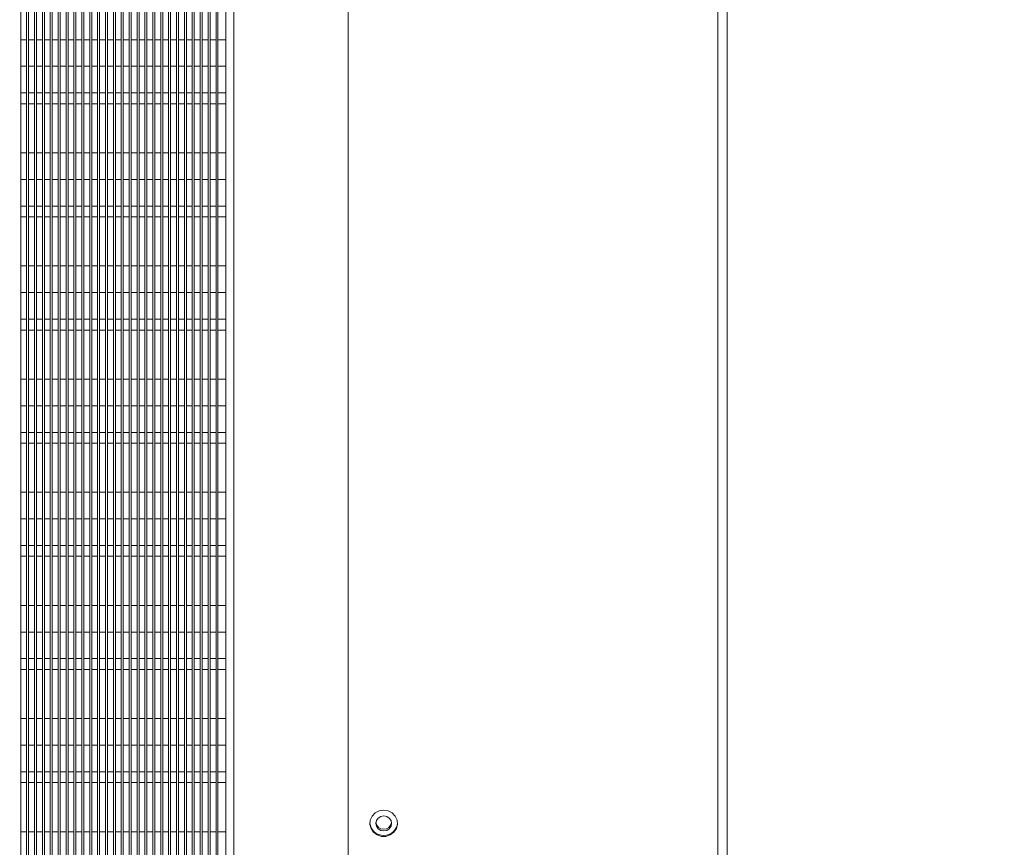
# Model space of a CAD drawing. Units: millimetres. Extents: x 8 to 384, y 15 to 280.
# Drawn here: x 360 to 370, y 248 to 257 of the extents above; entities that cross this region are included whole.
import ezdxf

# ---------------------------------------------------------------- set-up
doc = ezdxf.new("R2010")
doc.units = ezdxf.units.MM
doc.styles.add('SLDTEXTSTYLE3', font='TXT', dxfattribs={"width": 0.75})
doc.dimstyles.new('SLDDIMSTYLE2', dxfattribs={"dimtxt": 3.5, "dimasz": 4, "dimexe": 0, "dimexo": 0.0625, "dimgap": 0.875, "dimtad": 1, "dimdec": 0, "dimlfac": 24, "dimrnd": 1e-09, "dimzin": 12, "dimdsep": 46, "dimtxsty": 'SLDTEXTSTYLE3', "dimsah": 1, "dimcen": 0.09, "dimadec": 0, "dimazin": 3, "dimtfac": 1, "dimtofl": 0, "dimtmove": 0, "dimatfit": 3, "dimfxl": 0, "dimfrac": 2, "dimtolj": 1, "dimtzin": 12, "dimarcsym": 0})

# ---------------------------------------------------------------- blocks, each defined once
blk = doc.blocks.new('_D_8')
at = {"color": 7, "linetype": 'Continuous', "lineweight": 0}
for p, q in [((302.991, 279.67), (380.803, 279.67)), ((379.803, 279.67), (379.803, 174.718)), ((367.895, 174.718), (380.803, 174.718))]:
    blk.add_line(p, q, dxfattribs=at)
for points in [[(379.803, 279.67), (379.203, 275.67), (380.403, 275.67)], [(379.803, 174.718), (380.403, 178.718), (379.203, 178.718)]]:
    blk.add_solid(points, dxfattribs=at)
at = {"color": 7, "linetype": 'Continuous', "lineweight": 0, "insert": (375.291, 207.801, 47.322), "char_height": 3.5, "attachment_point": 1, "rotation": 90, "style": 'SLDTEXTSTYLE3'}
blk.add_mtext('2519', dxfattribs=at)

msp = doc.modelspace()

# ---------------------------------------------------------------- linework, layer by layer
at = {"color": 7, "linetype": 'Continuous', "lineweight": 15}
for p, q in [((367.3829, 265.3588), (367.3829, 219.9261)), ((367.4787, 265.3868), (367.4787, 219.9541)), ((360.0204, 220.2047), (360.0204, 264.2348)), ((360.0829, 220.2047), (360.0829, 264.2348)), ((360.1037, 220.2047), (360.1037, 264.2348)), ((360.1662, 220.2047), (360.1662, 264.2348)), ((360.1871, 220.2047), (360.1871, 264.2348)), ((360.2496, 220.2047), (360.2496, 264.2348)), ((360.2704, 220.2047), (360.2704, 264.2348)), ((360.3329, 220.2047), (360.3329, 264.2348)), ((360.3537, 220.2047), (360.3537, 264.2348)), ((360.4162, 220.2047), (360.4162, 264.2348)), ((360.4371, 220.2047), (360.4371, 264.2348)), ((360.4996, 220.2047), (360.4996, 264.2348)), ((360.5204, 220.2047), (360.5204, 264.2348)), ((360.5829, 220.2047), (360.5829, 264.2348)), ((360.6037, 220.2047), (360.6037, 264.2348)), ((360.6662, 220.2047), (360.6662, 264.2348)), ((360.6871, 220.2047), (360.6871, 264.2348)), ((360.7496, 220.2047), (360.7496, 264.2348)), ((360.7704, 220.2047), (360.7704, 264.2348)), ((360.8329, 220.2047), (360.8329, 264.2348)), ((360.8537, 220.2047), (360.8537, 264.2348)), ((360.9162, 220.2047), (360.9162, 264.2348)), ((360.9371, 220.2047), (360.9371, 264.2348)), ((360.9996, 220.2047), (360.9996, 264.2348)), ((361.0204, 220.2047), (361.0204, 264.2348)), ((361.0829, 220.2047), (361.0829, 264.2348)), ((361.1037, 220.2047), (361.1037, 264.2348)), ((361.1662, 220.2047), (361.1662, 264.2348)), ((361.1871, 220.2047), (361.1871, 264.2348)), ((361.2496, 220.2047), (361.2496, 264.2348)), ((361.2704, 220.2047), (361.2704, 264.2348)), ((361.3329, 220.2047), (361.3329, 264.2348)), ((361.3537, 220.2047), (361.3537, 264.2348)), ((361.4162, 220.2047), (361.4162, 264.2348)), ((361.4371, 220.2047), (361.4371, 264.2348)), ((361.4996, 220.2047), (361.4996, 264.2348)), ((361.5204, 220.2047), (361.5204, 264.2348)), ((361.5829, 220.2047), (361.5829, 264.2348)), ((361.6037, 220.2047), (361.6037, 264.2348)), ((361.6662, 220.2047), (361.6662, 264.2348)), ((361.6871, 220.2047), (361.6871, 264.2348)), ((361.7496, 220.2047), (361.7496, 264.2348)), ((361.7704, 220.2047), (361.7704, 264.2348)), ((361.8329, 220.2047), (361.8329, 264.2348)), ((361.8537, 220.2047), (361.8537, 264.2348)), ((361.9162, 220.2047), (361.9162, 264.2348)), ((361.9371, 220.2047), (361.9371, 264.2348)), ((361.9996, 220.2047), (361.9996, 264.2348)), ((362.0204, 220.2047), (362.0204, 264.2348)), ((362.0829, 220.2047), (362.0829, 264.2348)), ((362.1037, 220.2047), (362.1037, 264.2348)), ((362.1871, 264.2348), (362.1871, 220.1368)), ((362.2704, 220.0527), (362.2704, 264.2348)), ((363.4787, 264.2348), (363.4787, 219.9261)), ((360.0204, 256.8428), (360.0829, 256.8428)), ((360.1037, 256.8428), (360.1662, 256.8428)), ((360.1871, 256.8428), (360.2496, 256.8428)), ((360.2704, 256.8428), (360.3329, 256.8428)), ((360.3537, 256.8428), (360.4162, 256.8428)), ((360.4371, 256.8428), (360.4996, 256.8428)), ((360.5204, 256.8428), (360.5829, 256.8428)), ((360.6037, 256.8428), (360.6662, 256.8428)), ((360.6871, 256.8428), (360.7496, 256.8428)), ((360.7704, 256.8428), (360.8329, 256.8428)), ((360.8537, 256.8428), (360.9162, 256.8428)), ((360.9371, 256.8428), (360.9996, 256.8428)), ((361.0204, 256.8428), (361.0829, 256.8428)), ((361.1037, 256.8428), (361.1662, 256.8428)), ((361.1871, 256.8428), (361.2496, 256.8428)), ((361.2704, 256.8428), (361.3329, 256.8428)), ((361.3537, 256.8428), (361.4162, 256.8428)), ((361.4371, 256.8428), (361.4996, 256.8428)), ((361.5204, 256.8428), (361.5829, 256.8428)), ((361.6037, 256.8428), (361.6662, 256.8428)), ((361.6871, 256.8428), (361.7496, 256.8428)), ((361.7704, 256.8428), (361.8329, 256.8428)), ((361.8537, 256.8428), (361.9162, 256.8428)), ((361.9371, 256.8428), (361.9996, 256.8428)), ((362.0204, 256.8428), (362.0829, 256.8428)), ((362.1037, 256.8428), (362.1871, 256.8428)), ((360.0204, 256.5617), (360.0829, 256.5617)), ((360.1037, 256.5617), (360.1662, 256.5617)), ((360.1871, 256.5617), (360.2496, 256.5617)), ((360.2704, 256.5617), (360.3329, 256.5617)), ((360.3537, 256.5617), (360.4162, 256.5617)), ((360.4371, 256.5617), (360.4996, 256.5617)), ((360.5204, 256.5617), (360.5829, 256.5617)), ((360.6037, 256.5617), (360.6662, 256.5617)), ((360.6871, 256.5617), (360.7496, 256.5617)), ((360.7704, 256.5617), (360.8329, 256.5617)), ((360.8537, 256.5617), (360.9162, 256.5617)), ((360.9371, 256.5617), (360.9996, 256.5617)), ((361.0204, 256.5617), (361.0829, 256.5617)), ((361.1037, 256.5617), (361.1662, 256.5617)), ((361.1871, 256.5617), (361.2496, 256.5617)), ((361.2704, 256.5617), (361.3329, 256.5617)), ((361.3537, 256.5617), (361.4162, 256.5617)), ((361.4371, 256.5617), (361.4996, 256.5617)), ((361.5204, 256.5617), (361.5829, 256.5617)), ((361.6037, 256.5617), (361.6662, 256.5617)), ((361.6871, 256.5617), (361.7496, 256.5617)), ((361.7704, 256.5617), (361.8329, 256.5617)), ((361.8537, 256.5617), (361.9162, 256.5617)), ((361.9371, 256.5617), (361.9996, 256.5617)), ((362.0204, 256.5617), (362.0829, 256.5617)), ((362.1037, 256.5617), (362.1871, 256.5617)), ((360.0204, 256.2805), (360.0829, 256.2805)), ((360.1037, 256.2805), (360.1662, 256.2805)), ((360.1871, 256.2805), (360.2496, 256.2805)), ((360.2704, 256.2805), (360.3329, 256.2805)), ((360.3537, 256.2805), (360.4162, 256.2805)), ((360.4371, 256.2805), (360.4996, 256.2805)), ((360.5204, 256.2805), (360.5829, 256.2805)), ((360.6037, 256.2805), (360.6662, 256.2805)), ((360.6871, 256.2805), (360.7496, 256.2805)), ((360.7704, 256.2805), (360.8329, 256.2805)), ((360.8537, 256.2805), (360.9162, 256.2805)), ((360.9371, 256.2805), (360.9996, 256.2805)), ((361.0204, 256.2805), (361.0829, 256.2805)), ((361.1037, 256.2805), (361.1662, 256.2805)), ((361.1871, 256.2805), (361.2496, 256.2805)), ((361.2704, 256.2805), (361.3329, 256.2805)), ((361.3537, 256.2805), (361.4162, 256.2805)), ((361.4371, 256.2805), (361.4996, 256.2805)), ((361.5204, 256.2805), (361.5829, 256.2805)), ((361.6037, 256.2805), (361.6662, 256.2805)), ((361.6871, 256.2805), (361.7496, 256.2805)), ((361.7704, 256.2805), (361.8329, 256.2805)), ((361.8537, 256.2805), (361.9162, 256.2805)), ((361.9371, 256.2805), (361.9996, 256.2805)), ((362.0204, 256.2805), (362.0829, 256.2805)), ((362.1037, 256.2805), (362.1871, 256.2805)), ((360.0829, 256.1662), (360.0204, 256.1662)), ((360.1662, 256.1662), (360.1037, 256.1662)), ((360.2496, 256.1662), (360.1871, 256.1662)), ((360.3329, 256.1662), (360.2704, 256.1662)), ((360.4162, 256.1662), (360.3537, 256.1662)), ((360.4996, 256.1662), (360.4371, 256.1662)), ((360.5829, 256.1662), (360.5204, 256.1662)), ((360.6662, 256.1662), (360.6037, 256.1662)), ((360.7496, 256.1662), (360.6871, 256.1662)), ((360.8329, 256.1662), (360.7704, 256.1662)), ((360.9162, 256.1662), (360.8537, 256.1662)), ((360.9996, 256.1662), (360.9371, 256.1662)), ((361.0829, 256.1662), (361.0204, 256.1662)), ((361.1662, 256.1662), (361.1037, 256.1662)), ((361.2496, 256.1662), (361.1871, 256.1662)), ((361.3329, 256.1662), (361.2704, 256.1662)), ((361.4162, 256.1662), (361.3537, 256.1662)), ((361.4996, 256.1662), (361.4371, 256.1662)), ((361.5829, 256.1662), (361.5204, 256.1662)), ((361.6662, 256.1662), (361.6037, 256.1662)), ((361.7496, 256.1662), (361.6871, 256.1662)), ((361.8329, 256.1662), (361.7704, 256.1662)), ((361.9162, 256.1662), (361.8537, 256.1662)), ((361.9996, 256.1662), (361.9371, 256.1662)), ((362.0829, 256.1662), (362.0204, 256.1662)), ((362.1871, 256.1662), (362.1037, 256.1662)), ((360.0204, 255.6475), (360.0829, 255.6475)), ((360.1037, 255.6475), (360.1662, 255.6475)), ((360.1871, 255.6475), (360.2496, 255.6475)), ((360.2704, 255.6475), (360.3329, 255.6475)), ((360.3537, 255.6475), (360.4162, 255.6475)), ((360.4371, 255.6475), (360.4996, 255.6475)), ((360.5204, 255.6475), (360.5829, 255.6475)), ((360.6037, 255.6475), (360.6662, 255.6475)), ((360.6871, 255.6475), (360.7496, 255.6475)), ((360.7704, 255.6475), (360.8329, 255.6475)), ((360.8537, 255.6475), (360.9162, 255.6475)), ((360.9371, 255.6475), (360.9996, 255.6475)), ((361.0204, 255.6475), (361.0829, 255.6475)), ((361.1037, 255.6475), (361.1662, 255.6475)), ((361.1871, 255.6475), (361.2496, 255.6475)), ((361.2704, 255.6475), (361.3329, 255.6475)), ((361.3537, 255.6475), (361.4162, 255.6475)), ((361.4371, 255.6475), (361.4996, 255.6475)), ((361.5204, 255.6475), (361.5829, 255.6475)), ((361.6037, 255.6475), (361.6662, 255.6475)), ((361.6871, 255.6475), (361.7496, 255.6475)), ((361.7704, 255.6475), (361.8329, 255.6475)), ((361.8537, 255.6475), (361.9162, 255.6475)), ((361.9371, 255.6475), (361.9996, 255.6475)), ((362.0204, 255.6475), (362.0829, 255.6475)), ((362.1037, 255.6475), (362.1871, 255.6475)), ((360.0204, 255.3663), (360.0829, 255.3663)), ((360.1037, 255.3663), (360.1662, 255.3663)), ((360.1871, 255.3663), (360.2496, 255.3663)), ((360.2704, 255.3663), (360.3329, 255.3663)), ((360.3537, 255.3663), (360.4162, 255.3663)), ((360.4371, 255.3663), (360.4996, 255.3663)), ((360.5204, 255.3663), (360.5829, 255.3663)), ((360.6037, 255.3663), (360.6662, 255.3663)), ((360.6871, 255.3663), (360.7496, 255.3663)), ((360.7704, 255.3663), (360.8329, 255.3663)), ((360.8537, 255.3663), (360.9162, 255.3663)), ((360.9371, 255.3663), (360.9996, 255.3663)), ((361.0204, 255.3663), (361.0829, 255.3663)), ((361.1037, 255.3663), (361.1662, 255.3663)), ((361.1871, 255.3663), (361.2496, 255.3663)), ((361.2704, 255.3663), (361.3329, 255.3663)), ((361.3537, 255.3663), (361.4162, 255.3663)), ((361.4371, 255.3663), (361.4996, 255.3663)), ((361.5204, 255.3663), (361.5829, 255.3663)), ((361.6037, 255.3663), (361.6662, 255.3663)), ((361.6871, 255.3663), (361.7496, 255.3663)), ((361.7704, 255.3663), (361.8329, 255.3663)), ((361.8537, 255.3663), (361.9162, 255.3663)), ((361.9371, 255.3663), (361.9996, 255.3663)), ((362.0204, 255.3663), (362.0829, 255.3663)), ((362.1037, 255.3663), (362.1871, 255.3663)), ((360.0204, 255.0851), (360.0829, 255.0851)), ((360.1037, 255.0851), (360.1662, 255.0851)), ((360.1871, 255.0851), (360.2496, 255.0851)), ((360.2704, 255.0851), (360.3329, 255.0851)), ((360.3537, 255.0851), (360.4162, 255.0851)), ((360.4371, 255.0851), (360.4996, 255.0851)), ((360.5204, 255.0851), (360.5829, 255.0851)), ((360.6037, 255.0851), (360.6662, 255.0851)), ((360.6871, 255.0851), (360.7496, 255.0851)), ((360.7704, 255.0851), (360.8329, 255.0851)), ((360.8537, 255.0851), (360.9162, 255.0851)), ((360.9371, 255.0851), (360.9996, 255.0851)), ((361.0204, 255.0851), (361.0829, 255.0851)), ((361.1037, 255.0851), (361.1662, 255.0851)), ((361.1871, 255.0851), (361.2496, 255.0851)), ((361.2704, 255.0851), (361.3329, 255.0851)), ((361.3537, 255.0851), (361.4162, 255.0851)), ((361.4371, 255.0851), (361.4996, 255.0851)), ((361.5204, 255.0851), (361.5829, 255.0851)), ((361.6037, 255.0851), (361.6662, 255.0851)), ((361.6871, 255.0851), (361.7496, 255.0851)), ((361.7704, 255.0851), (361.8329, 255.0851)), ((361.8537, 255.0851), (361.9162, 255.0851)), ((361.9371, 255.0851), (361.9996, 255.0851)), ((362.0204, 255.0851), (362.0829, 255.0851)), ((362.1037, 255.0851), (362.1871, 255.0851)), ((360.0829, 254.9708), (360.0204, 254.9708)), ((360.1662, 254.9708), (360.1037, 254.9708)), ((360.2496, 254.9708), (360.1871, 254.9708)), ((360.3329, 254.9708), (360.2704, 254.9708)), ((360.4162, 254.9708), (360.3537, 254.9708)), ((360.4996, 254.9708), (360.4371, 254.9708)), ((360.5829, 254.9708), (360.5204, 254.9708)), ((360.6662, 254.9708), (360.6037, 254.9708)), ((360.7496, 254.9708), (360.6871, 254.9708)), ((360.8329, 254.9708), (360.7704, 254.9708)), ((360.9162, 254.9708), (360.8537, 254.9708)), ((360.9996, 254.9708), (360.9371, 254.9708)), ((361.0829, 254.9708), (361.0204, 254.9708)), ((361.1662, 254.9708), (361.1037, 254.9708)), ((361.2496, 254.9708), (361.1871, 254.9708)), ((361.3329, 254.9708), (361.2704, 254.9708)), ((361.4162, 254.9708), (361.3537, 254.9708)), ((361.4996, 254.9708), (361.4371, 254.9708)), ((361.5829, 254.9708), (361.5204, 254.9708)), ((361.6662, 254.9708), (361.6037, 254.9708)), ((361.7496, 254.9708), (361.6871, 254.9708)), ((361.8329, 254.9708), (361.7704, 254.9708)), ((361.9162, 254.9708), (361.8537, 254.9708)), ((361.9996, 254.9708), (361.9371, 254.9708)), ((362.0829, 254.9708), (362.0204, 254.9708)), ((362.1871, 254.9708), (362.1037, 254.9708)), ((360.0204, 254.4521), (360.0829, 254.4521)), ((360.1037, 254.4521), (360.1662, 254.4521)), ((360.1871, 254.4521), (360.2496, 254.4521)), ((360.2704, 254.4521), (360.3329, 254.4521)), ((360.3537, 254.4521), (360.4162, 254.4521)), ((360.4371, 254.4521), (360.4996, 254.4521)), ((360.5204, 254.4521), (360.5829, 254.4521)), ((360.6037, 254.4521), (360.6662, 254.4521)), ((360.6871, 254.4521), (360.7496, 254.4521)), ((360.7704, 254.4521), (360.8329, 254.4521)), ((360.8537, 254.4521), (360.9162, 254.4521)), ((360.9371, 254.4521), (360.9996, 254.4521)), ((361.0204, 254.4521), (361.0829, 254.4521)), ((361.1037, 254.4521), (361.1662, 254.4521)), ((361.1871, 254.4521), (361.2496, 254.4521)), ((361.2704, 254.4521), (361.3329, 254.4521)), ((361.3537, 254.4521), (361.4162, 254.4521)), ((361.4371, 254.4521), (361.4996, 254.4521)), ((361.5204, 254.4521), (361.5829, 254.4521)), ((361.6037, 254.4521), (361.6662, 254.4521)), ((361.6871, 254.4521), (361.7496, 254.4521)), ((361.7704, 254.4521), (361.8329, 254.4521)), ((361.8537, 254.4521), (361.9162, 254.4521)), ((361.9371, 254.4521), (361.9996, 254.4521)), ((362.0204, 254.4521), (362.0829, 254.4521)), ((362.1037, 254.4521), (362.1871, 254.4521)), ((360.0204, 254.1709), (360.0829, 254.1709)), ((360.1037, 254.1709), (360.1662, 254.1709)), ((360.1871, 254.1709), (360.2496, 254.1709)), ((360.2704, 254.1709), (360.3329, 254.1709)), ((360.3537, 254.1709), (360.4162, 254.1709)), ((360.4371, 254.1709), (360.4996, 254.1709)), ((360.5204, 254.1709), (360.5829, 254.1709)), ((360.6037, 254.1709), (360.6662, 254.1709)), ((360.6871, 254.1709), (360.7496, 254.1709)), ((360.7704, 254.1709), (360.8329, 254.1709)), ((360.8537, 254.1709), (360.9162, 254.1709)), ((360.9371, 254.1709), (360.9996, 254.1709)), ((361.0204, 254.1709), (361.0829, 254.1709)), ((361.1037, 254.1709), (361.1662, 254.1709)), ((361.1871, 254.1709), (361.2496, 254.1709)), ((361.2704, 254.1709), (361.3329, 254.1709)), ((361.3537, 254.1709), (361.4162, 254.1709)), ((361.4371, 254.1709), (361.4996, 254.1709)), ((361.5204, 254.1709), (361.5829, 254.1709)), ((361.6037, 254.1709), (361.6662, 254.1709)), ((361.6871, 254.1709), (361.7496, 254.1709)), ((361.7704, 254.1709), (361.8329, 254.1709)), ((361.8537, 254.1709), (361.9162, 254.1709)), ((361.9371, 254.1709), (361.9996, 254.1709)), ((362.0204, 254.1709), (362.0829, 254.1709)), ((362.1037, 254.1709), (362.1871, 254.1709)), ((360.0204, 253.8897), (360.0829, 253.8897)), ((360.1037, 253.8897), (360.1662, 253.8897)), ((360.1871, 253.8897), (360.2496, 253.8897)), ((360.2704, 253.8897), (360.3329, 253.8897)), ((360.3537, 253.8897), (360.4162, 253.8897)), ((360.4371, 253.8897), (360.4996, 253.8897)), ((360.5204, 253.8897), (360.5829, 253.8897)), ((360.6037, 253.8897), (360.6662, 253.8897)), ((360.6871, 253.8897), (360.7496, 253.8897)), ((360.7704, 253.8897), (360.8329, 253.8897)), ((360.8537, 253.8897), (360.9162, 253.8897)), ((360.9371, 253.8897), (360.9996, 253.8897)), ((361.0204, 253.8897), (361.0829, 253.8897)), ((361.1037, 253.8897), (361.1662, 253.8897)), ((361.1871, 253.8897), (361.2496, 253.8897)), ((361.2704, 253.8897), (361.3329, 253.8897)), ((361.3537, 253.8897), (361.4162, 253.8897)), ((361.4371, 253.8897), (361.4996, 253.8897)), ((361.5204, 253.8897), (361.5829, 253.8897)), ((361.6037, 253.8897), (361.6662, 253.8897)), ((361.6871, 253.8897), (361.7496, 253.8897)), ((361.7704, 253.8897), (361.8329, 253.8897)), ((361.8537, 253.8897), (361.9162, 253.8897)), ((361.9371, 253.8897), (361.9996, 253.8897)), ((362.0204, 253.8897), (362.0829, 253.8897)), ((362.1037, 253.8897), (362.1871, 253.8897)), ((360.0829, 253.7755), (360.0204, 253.7755)), ((360.1662, 253.7755), (360.1037, 253.7755)), ((360.2496, 253.7755), (360.1871, 253.7755)), ((360.3329, 253.7755), (360.2704, 253.7755)), ((360.4162, 253.7755), (360.3537, 253.7755)), ((360.4996, 253.7755), (360.4371, 253.7755)), ((360.5829, 253.7755), (360.5204, 253.7755)), ((360.6662, 253.7755), (360.6037, 253.7755)), ((360.7496, 253.7755), (360.6871, 253.7755)), ((360.8329, 253.7755), (360.7704, 253.7755)), ((360.9162, 253.7755), (360.8537, 253.7755)), ((360.9996, 253.7755), (360.9371, 253.7755)), ((361.0829, 253.7755), (361.0204, 253.7755)), ((361.1662, 253.7755), (361.1037, 253.7755)), ((361.2496, 253.7755), (361.1871, 253.7755)), ((361.3329, 253.7755), (361.2704, 253.7755)), ((361.4162, 253.7755), (361.3537, 253.7755)), ((361.4996, 253.7755), (361.4371, 253.7755)), ((361.5829, 253.7755), (361.5204, 253.7755)), ((361.6662, 253.7755), (361.6037, 253.7755)), ((361.7496, 253.7755), (361.6871, 253.7755)), ((361.8329, 253.7755), (361.7704, 253.7755)), ((361.9162, 253.7755), (361.8537, 253.7755)), ((361.9996, 253.7755), (361.9371, 253.7755)), ((362.0829, 253.7755), (362.0204, 253.7755)), ((362.1871, 253.7755), (362.1037, 253.7755)), ((360.0204, 253.2567), (360.0829, 253.2567)), ((360.1037, 253.2567), (360.1662, 253.2567)), ((360.1871, 253.2567), (360.2496, 253.2567)), ((360.2704, 253.2567), (360.3329, 253.2567)), ((360.3537, 253.2567), (360.4162, 253.2567)), ((360.4371, 253.2567), (360.4996, 253.2567)), ((360.5204, 253.2567), (360.5829, 253.2567)), ((360.6037, 253.2567), (360.6662, 253.2567)), ((360.6871, 253.2567), (360.7496, 253.2567)), ((360.7704, 253.2567), (360.8329, 253.2567)), ((360.8537, 253.2567), (360.9162, 253.2567)), ((360.9371, 253.2567), (360.9996, 253.2567)), ((361.0204, 253.2567), (361.0829, 253.2567)), ((361.1037, 253.2567), (361.1662, 253.2567)), ((361.1871, 253.2567), (361.2496, 253.2567)), ((361.2704, 253.2567), (361.3329, 253.2567)), ((361.3537, 253.2567), (361.4162, 253.2567)), ((361.4371, 253.2567), (361.4996, 253.2567)), ((361.5204, 253.2567), (361.5829, 253.2567)), ((361.6037, 253.2567), (361.6662, 253.2567)), ((361.6871, 253.2567), (361.7496, 253.2567)), ((361.7704, 253.2567), (361.8329, 253.2567)), ((361.8537, 253.2567), (361.9162, 253.2567)), ((361.9371, 253.2567), (361.9996, 253.2567)), ((362.0204, 253.2567), (362.0829, 253.2567)), ((362.1037, 253.2567), (362.1871, 253.2567)), ((360.0204, 252.9755), (360.0829, 252.9755)), ((360.1037, 252.9755), (360.1662, 252.9755)), ((360.1871, 252.9755), (360.2496, 252.9755)), ((360.2704, 252.9755), (360.3329, 252.9755)), ((360.3537, 252.9755), (360.4162, 252.9755)), ((360.4371, 252.9755), (360.4996, 252.9755)), ((360.5204, 252.9755), (360.5829, 252.9755)), ((360.6037, 252.9755), (360.6662, 252.9755)), ((360.6871, 252.9755), (360.7496, 252.9755)), ((360.7704, 252.9755), (360.8329, 252.9755)), ((360.8537, 252.9755), (360.9162, 252.9755)), ((360.9371, 252.9755), (360.9996, 252.9755)), ((361.0204, 252.9755), (361.0829, 252.9755)), ((361.1037, 252.9755), (361.1662, 252.9755)), ((361.1871, 252.9755), (361.2496, 252.9755)), ((361.2704, 252.9755), (361.3329, 252.9755)), ((361.3537, 252.9755), (361.4162, 252.9755)), ((361.4371, 252.9755), (361.4996, 252.9755)), ((361.5204, 252.9755), (361.5829, 252.9755)), ((361.6037, 252.9755), (361.6662, 252.9755)), ((361.6871, 252.9755), (361.7496, 252.9755)), ((361.7704, 252.9755), (361.8329, 252.9755)), ((361.8537, 252.9755), (361.9162, 252.9755)), ((361.9371, 252.9755), (361.9996, 252.9755)), ((362.0204, 252.9755), (362.0829, 252.9755)), ((362.1037, 252.9755), (362.1871, 252.9755)), ((360.0204, 252.6943), (360.0829, 252.6943)), ((360.1037, 252.6943), (360.1662, 252.6943)), ((360.1871, 252.6943), (360.2496, 252.6943)), ((360.2704, 252.6943), (360.3329, 252.6943)), ((360.3537, 252.6943), (360.4162, 252.6943)), ((360.4371, 252.6943), (360.4996, 252.6943)), ((360.5204, 252.6943), (360.5829, 252.6943)), ((360.6037, 252.6943), (360.6662, 252.6943)), ((360.6871, 252.6943), (360.7496, 252.6943)), ((360.7704, 252.6943), (360.8329, 252.6943)), ((360.8537, 252.6943), (360.9162, 252.6943)), ((360.9371, 252.6943), (360.9996, 252.6943)), ((361.0204, 252.6943), (361.0829, 252.6943)), ((361.1037, 252.6943), (361.1662, 252.6943)), ((361.1871, 252.6943), (361.2496, 252.6943)), ((361.2704, 252.6943), (361.3329, 252.6943)), ((361.3537, 252.6943), (361.4162, 252.6943)), ((361.4371, 252.6943), (361.4996, 252.6943)), ((361.5204, 252.6943), (361.5829, 252.6943)), ((361.6037, 252.6943), (361.6662, 252.6943)), ((361.6871, 252.6943), (361.7496, 252.6943)), ((361.7704, 252.6943), (361.8329, 252.6943)), ((361.8537, 252.6943), (361.9162, 252.6943)), ((361.9371, 252.6943), (361.9996, 252.6943)), ((362.0204, 252.6943), (362.0829, 252.6943)), ((362.1037, 252.6943), (362.1871, 252.6943)), ((360.0829, 252.5801), (360.0204, 252.5801)), ((360.1662, 252.5801), (360.1037, 252.5801)), ((360.2496, 252.5801), (360.1871, 252.5801)), ((360.3329, 252.5801), (360.2704, 252.5801)), ((360.4162, 252.5801), (360.3537, 252.5801)), ((360.4996, 252.5801), (360.4371, 252.5801)), ((360.5829, 252.5801), (360.5204, 252.5801)), ((360.6662, 252.5801), (360.6037, 252.5801)), ((360.7496, 252.5801), (360.6871, 252.5801)), ((360.8329, 252.5801), (360.7704, 252.5801)), ((360.9162, 252.5801), (360.8537, 252.5801)), ((360.9996, 252.5801), (360.9371, 252.5801)), ((361.0829, 252.5801), (361.0204, 252.5801)), ((361.1662, 252.5801), (361.1037, 252.5801)), ((361.2496, 252.5801), (361.1871, 252.5801)), ((361.3329, 252.5801), (361.2704, 252.5801)), ((361.4162, 252.5801), (361.3537, 252.5801)), ((361.4996, 252.5801), (361.4371, 252.5801)), ((361.5829, 252.5801), (361.5204, 252.5801)), ((361.6662, 252.5801), (361.6037, 252.5801)), ((361.7496, 252.5801), (361.6871, 252.5801)), ((361.8329, 252.5801), (361.7704, 252.5801)), ((361.9162, 252.5801), (361.8537, 252.5801)), ((361.9996, 252.5801), (361.9371, 252.5801)), ((362.0829, 252.5801), (362.0204, 252.5801)), ((362.1871, 252.5801), (362.1037, 252.5801)), ((360.0204, 252.0613), (360.0829, 252.0613)), ((360.1037, 252.0613), (360.1662, 252.0613)), ((360.1871, 252.0613), (360.2496, 252.0613)), ((360.2704, 252.0613), (360.3329, 252.0613)), ((360.3537, 252.0613), (360.4162, 252.0613)), ((360.4371, 252.0613), (360.4996, 252.0613)), ((360.5204, 252.0613), (360.5829, 252.0613)), ((360.6037, 252.0613), (360.6662, 252.0613)), ((360.6871, 252.0613), (360.7496, 252.0613)), ((360.7704, 252.0613), (360.8329, 252.0613)), ((360.8537, 252.0613), (360.9162, 252.0613)), ((360.9371, 252.0613), (360.9996, 252.0613)), ((361.0204, 252.0613), (361.0829, 252.0613)), ((361.1037, 252.0613), (361.1662, 252.0613)), ((361.1871, 252.0613), (361.2496, 252.0613)), ((361.2704, 252.0613), (361.3329, 252.0613)), ((361.3537, 252.0613), (361.4162, 252.0613)), ((361.4371, 252.0613), (361.4996, 252.0613)), ((361.5204, 252.0613), (361.5829, 252.0613)), ((361.6037, 252.0613), (361.6662, 252.0613)), ((361.6871, 252.0613), (361.7496, 252.0613)), ((361.7704, 252.0613), (361.8329, 252.0613)), ((361.8537, 252.0613), (361.9162, 252.0613)), ((361.9371, 252.0613), (361.9996, 252.0613)), ((362.0204, 252.0613), (362.0829, 252.0613)), ((362.1037, 252.0613), (362.1871, 252.0613)), ((360.0204, 251.7801), (360.0829, 251.7801)), ((360.1037, 251.7801), (360.1662, 251.7801)), ((360.1871, 251.7801), (360.2496, 251.7801)), ((360.2704, 251.7801), (360.3329, 251.7801)), ((360.3537, 251.7801), (360.4162, 251.7801)), ((360.4371, 251.7801), (360.4996, 251.7801)), ((360.5204, 251.7801), (360.5829, 251.7801)), ((360.6037, 251.7801), (360.6662, 251.7801)), ((360.6871, 251.7801), (360.7496, 251.7801)), ((360.7704, 251.7801), (360.8329, 251.7801)), ((360.8537, 251.7801), (360.9162, 251.7801)), ((360.9371, 251.7801), (360.9996, 251.7801)), ((361.0204, 251.7801), (361.0829, 251.7801)), ((361.1037, 251.7801), (361.1662, 251.7801)), ((361.1871, 251.7801), (361.2496, 251.7801)), ((361.2704, 251.7801), (361.3329, 251.7801)), ((361.3537, 251.7801), (361.4162, 251.7801)), ((361.4371, 251.7801), (361.4996, 251.7801)), ((361.5204, 251.7801), (361.5829, 251.7801)), ((361.6037, 251.7801), (361.6662, 251.7801)), ((361.6871, 251.7801), (361.7496, 251.7801)), ((361.7704, 251.7801), (361.8329, 251.7801)), ((361.8537, 251.7801), (361.9162, 251.7801)), ((361.9371, 251.7801), (361.9996, 251.7801)), ((362.0204, 251.7801), (362.0829, 251.7801)), ((362.1037, 251.7801), (362.1871, 251.7801)), ((360.0204, 251.4989), (360.0829, 251.4989)), ((360.1037, 251.4989), (360.1662, 251.4989)), ((360.1871, 251.4989), (360.2496, 251.4989)), ((360.2704, 251.4989), (360.3329, 251.4989)), ((360.3537, 251.4989), (360.4162, 251.4989)), ((360.4371, 251.4989), (360.4996, 251.4989)), ((360.5204, 251.4989), (360.5829, 251.4989)), ((360.6037, 251.4989), (360.6662, 251.4989)), ((360.6871, 251.4989), (360.7496, 251.4989)), ((360.7704, 251.4989), (360.8329, 251.4989)), ((360.8537, 251.4989), (360.9162, 251.4989)), ((360.9371, 251.4989), (360.9996, 251.4989)), ((361.0204, 251.4989), (361.0829, 251.4989)), ((361.1037, 251.4989), (361.1662, 251.4989)), ((361.1871, 251.4989), (361.2496, 251.4989)), ((361.2704, 251.4989), (361.3329, 251.4989)), ((361.3537, 251.4989), (361.4162, 251.4989)), ((361.4371, 251.4989), (361.4996, 251.4989)), ((361.5204, 251.4989), (361.5829, 251.4989)), ((361.6037, 251.4989), (361.6662, 251.4989)), ((361.6871, 251.4989), (361.7496, 251.4989)), ((361.7704, 251.4989), (361.8329, 251.4989)), ((361.8537, 251.4989), (361.9162, 251.4989)), ((361.9371, 251.4989), (361.9996, 251.4989)), ((362.0204, 251.4989), (362.0829, 251.4989)), ((362.1037, 251.4989), (362.1871, 251.4989)), ((360.0829, 251.3847), (360.0204, 251.3847)), ((360.1662, 251.3847), (360.1037, 251.3847)), ((360.2496, 251.3847), (360.1871, 251.3847)), ((360.3329, 251.3847), (360.2704, 251.3847)), ((360.4162, 251.3847), (360.3537, 251.3847)), ((360.4996, 251.3847), (360.4371, 251.3847)), ((360.5829, 251.3847), (360.5204, 251.3847)), ((360.6662, 251.3847), (360.6037, 251.3847)), ((360.7496, 251.3847), (360.6871, 251.3847)), ((360.8329, 251.3847), (360.7704, 251.3847)), ((360.9162, 251.3847), (360.8537, 251.3847)), ((360.9996, 251.3847), (360.9371, 251.3847)), ((361.0829, 251.3847), (361.0204, 251.3847)), ((361.1662, 251.3847), (361.1037, 251.3847)), ((361.2496, 251.3847), (361.1871, 251.3847)), ((361.3329, 251.3847), (361.2704, 251.3847)), ((361.4162, 251.3847), (361.3537, 251.3847)), ((361.4996, 251.3847), (361.4371, 251.3847)), ((361.5829, 251.3847), (361.5204, 251.3847)), ((361.6662, 251.3847), (361.6037, 251.3847)), ((361.7496, 251.3847), (361.6871, 251.3847)), ((361.8329, 251.3847), (361.7704, 251.3847)), ((361.9162, 251.3847), (361.8537, 251.3847)), ((361.9996, 251.3847), (361.9371, 251.3847)), ((362.0829, 251.3847), (362.0204, 251.3847)), ((362.1871, 251.3847), (362.1037, 251.3847)), ((360.0204, 250.8659), (360.0829, 250.8659)), ((360.1037, 250.8659), (360.1662, 250.8659)), ((360.1871, 250.8659), (360.2496, 250.8659)), ((360.2704, 250.8659), (360.3329, 250.8659)), ((360.3537, 250.8659), (360.4162, 250.8659)), ((360.4371, 250.8659), (360.4996, 250.8659)), ((360.5204, 250.8659), (360.5829, 250.8659)), ((360.6037, 250.8659), (360.6662, 250.8659)), ((360.6871, 250.8659), (360.7496, 250.8659)), ((360.7704, 250.8659), (360.8329, 250.8659)), ((360.8537, 250.8659), (360.9162, 250.8659)), ((360.9371, 250.8659), (360.9996, 250.8659)), ((361.0204, 250.8659), (361.0829, 250.8659)), ((361.1037, 250.8659), (361.1662, 250.8659)), ((361.1871, 250.8659), (361.2496, 250.8659)), ((361.2704, 250.8659), (361.3329, 250.8659)), ((361.3537, 250.8659), (361.4162, 250.8659)), ((361.4371, 250.8659), (361.4996, 250.8659)), ((361.5204, 250.8659), (361.5829, 250.8659)), ((361.6037, 250.8659), (361.6662, 250.8659)), ((361.6871, 250.8659), (361.7496, 250.8659)), ((361.7704, 250.8659), (361.8329, 250.8659)), ((361.8537, 250.8659), (361.9162, 250.8659)), ((361.9371, 250.8659), (361.9996, 250.8659)), ((362.0204, 250.8659), (362.0829, 250.8659)), ((362.1037, 250.8659), (362.1871, 250.8659)), ((360.0204, 250.5847), (360.0829, 250.5847)), ((360.1037, 250.5847), (360.1662, 250.5847)), ((360.1871, 250.5847), (360.2496, 250.5847)), ((360.2704, 250.5847), (360.3329, 250.5847)), ((360.3537, 250.5847), (360.4162, 250.5847)), ((360.4371, 250.5847), (360.4996, 250.5847)), ((360.5204, 250.5847), (360.5829, 250.5847)), ((360.6037, 250.5847), (360.6662, 250.5847)), ((360.6871, 250.5847), (360.7496, 250.5847)), ((360.7704, 250.5847), (360.8329, 250.5847)), ((360.8537, 250.5847), (360.9162, 250.5847)), ((360.9371, 250.5847), (360.9996, 250.5847)), ((361.0204, 250.5847), (361.0829, 250.5847)), ((361.1037, 250.5847), (361.1662, 250.5847)), ((361.1871, 250.5847), (361.2496, 250.5847)), ((361.2704, 250.5847), (361.3329, 250.5847)), ((361.3537, 250.5847), (361.4162, 250.5847)), ((361.4371, 250.5847), (361.4996, 250.5847)), ((361.5204, 250.5847), (361.5829, 250.5847)), ((361.6037, 250.5847), (361.6662, 250.5847)), ((361.6871, 250.5847), (361.7496, 250.5847)), ((361.7704, 250.5847), (361.8329, 250.5847)), ((361.8537, 250.5847), (361.9162, 250.5847)), ((361.9371, 250.5847), (361.9996, 250.5847)), ((362.0204, 250.5847), (362.0829, 250.5847)), ((362.1037, 250.5847), (362.1871, 250.5847)), ((360.0204, 250.3035), (360.0829, 250.3035)), ((360.1037, 250.3035), (360.1662, 250.3035)), ((360.1871, 250.3035), (360.2496, 250.3035)), ((360.2704, 250.3035), (360.3329, 250.3035)), ((360.3537, 250.3035), (360.4162, 250.3035)), ((360.4371, 250.3035), (360.4996, 250.3035)), ((360.5204, 250.3035), (360.5829, 250.3035)), ((360.6037, 250.3035), (360.6662, 250.3035)), ((360.6871, 250.3035), (360.7496, 250.3035)), ((360.7704, 250.3035), (360.8329, 250.3035)), ((360.8537, 250.3035), (360.9162, 250.3035)), ((360.9371, 250.3035), (360.9996, 250.3035)), ((361.0204, 250.3035), (361.0829, 250.3035)), ((361.1037, 250.3035), (361.1662, 250.3035)), ((361.1871, 250.3035), (361.2496, 250.3035)), ((361.2704, 250.3035), (361.3329, 250.3035)), ((361.3537, 250.3035), (361.4162, 250.3035)), ((361.4371, 250.3035), (361.4996, 250.3035)), ((361.5204, 250.3035), (361.5829, 250.3035)), ((361.6037, 250.3035), (361.6662, 250.3035)), ((361.6871, 250.3035), (361.7496, 250.3035)), ((361.7704, 250.3035), (361.8329, 250.3035)), ((361.8537, 250.3035), (361.9162, 250.3035)), ((361.9371, 250.3035), (361.9996, 250.3035)), ((362.0204, 250.3035), (362.0829, 250.3035)), ((362.1037, 250.3035), (362.1871, 250.3035)), ((360.0829, 250.1893), (360.0204, 250.1893)), ((360.1662, 250.1893), (360.1037, 250.1893)), ((360.2496, 250.1893), (360.1871, 250.1893)), ((360.3329, 250.1893), (360.2704, 250.1893)), ((360.4162, 250.1893), (360.3537, 250.1893)), ((360.4996, 250.1893), (360.4371, 250.1893)), ((360.5829, 250.1893), (360.5204, 250.1893)), ((360.6662, 250.1893), (360.6037, 250.1893)), ((360.7496, 250.1893), (360.6871, 250.1893)), ((360.8329, 250.1893), (360.7704, 250.1893)), ((360.9162, 250.1893), (360.8537, 250.1893)), ((360.9996, 250.1893), (360.9371, 250.1893)), ((361.0829, 250.1893), (361.0204, 250.1893)), ((361.1662, 250.1893), (361.1037, 250.1893)), ((361.2496, 250.1893), (361.1871, 250.1893)), ((361.3329, 250.1893), (361.2704, 250.1893)), ((361.4162, 250.1893), (361.3537, 250.1893)), ((361.4996, 250.1893), (361.4371, 250.1893)), ((361.5829, 250.1893), (361.5204, 250.1893)), ((361.6662, 250.1893), (361.6037, 250.1893)), ((361.7496, 250.1893), (361.6871, 250.1893)), ((361.8329, 250.1893), (361.7704, 250.1893)), ((361.9162, 250.1893), (361.8537, 250.1893)), ((361.9996, 250.1893), (361.9371, 250.1893)), ((362.0829, 250.1893), (362.0204, 250.1893)), ((362.1871, 250.1893), (362.1037, 250.1893)), ((360.0204, 249.6706), (360.0829, 249.6706)), ((360.1037, 249.6706), (360.1662, 249.6706)), ((360.1871, 249.6706), (360.2496, 249.6706)), ((360.2704, 249.6706), (360.3329, 249.6706)), ((360.3537, 249.6706), (360.4162, 249.6706)), ((360.4371, 249.6706), (360.4996, 249.6706)), ((360.5204, 249.6706), (360.5829, 249.6706)), ((360.6037, 249.6706), (360.6662, 249.6706)), ((360.6871, 249.6706), (360.7496, 249.6706)), ((360.7704, 249.6706), (360.8329, 249.6706)), ((360.8537, 249.6706), (360.9162, 249.6706)), ((360.9371, 249.6706), (360.9996, 249.6706)), ((361.0204, 249.6706), (361.0829, 249.6706)), ((361.1037, 249.6706), (361.1662, 249.6706)), ((361.1871, 249.6706), (361.2496, 249.6706)), ((361.2704, 249.6706), (361.3329, 249.6706)), ((361.3537, 249.6706), (361.4162, 249.6706)), ((361.4371, 249.6706), (361.4996, 249.6706)), ((361.5204, 249.6706), (361.5829, 249.6706)), ((361.6037, 249.6706), (361.6662, 249.6706)), ((361.6871, 249.6706), (361.7496, 249.6706)), ((361.7704, 249.6706), (361.8329, 249.6706)), ((361.8537, 249.6706), (361.9162, 249.6706)), ((361.9371, 249.6706), (361.9996, 249.6706)), ((362.0204, 249.6706), (362.0829, 249.6706)), ((362.1037, 249.6706), (362.1871, 249.6706)), ((360.0204, 249.3894), (360.0829, 249.3894)), ((360.1037, 249.3894), (360.1662, 249.3894)), ((360.1871, 249.3894), (360.2496, 249.3894)), ((360.2704, 249.3894), (360.3329, 249.3894)), ((360.3537, 249.3894), (360.4162, 249.3894)), ((360.4371, 249.3894), (360.4996, 249.3894)), ((360.5204, 249.3894), (360.5829, 249.3894)), ((360.6037, 249.3894), (360.6662, 249.3894)), ((360.6871, 249.3894), (360.7496, 249.3894)), ((360.7704, 249.3894), (360.8329, 249.3894)), ((360.8537, 249.3894), (360.9162, 249.3894)), ((360.9371, 249.3894), (360.9996, 249.3894)), ((361.0204, 249.3894), (361.0829, 249.3894)), ((361.1037, 249.3894), (361.1662, 249.3894)), ((361.1871, 249.3894), (361.2496, 249.3894)), ((361.2704, 249.3894), (361.3329, 249.3894)), ((361.3537, 249.3894), (361.4162, 249.3894)), ((361.4371, 249.3894), (361.4996, 249.3894)), ((361.5204, 249.3894), (361.5829, 249.3894)), ((361.6037, 249.3894), (361.6662, 249.3894)), ((361.6871, 249.3894), (361.7496, 249.3894)), ((361.7704, 249.3894), (361.8329, 249.3894)), ((361.8537, 249.3894), (361.9162, 249.3894)), ((361.9371, 249.3894), (361.9996, 249.3894)), ((362.0204, 249.3894), (362.0829, 249.3894)), ((362.1037, 249.3894), (362.1871, 249.3894)), ((360.0204, 249.1082), (360.0829, 249.1082)), ((360.1037, 249.1082), (360.1662, 249.1082)), ((360.1871, 249.1082), (360.2496, 249.1082)), ((360.2704, 249.1082), (360.3329, 249.1082)), ((360.3537, 249.1082), (360.4162, 249.1082)), ((360.4371, 249.1082), (360.4996, 249.1082)), ((360.5204, 249.1082), (360.5829, 249.1082)), ((360.6037, 249.1082), (360.6662, 249.1082)), ((360.6871, 249.1082), (360.7496, 249.1082)), ((360.7704, 249.1082), (360.8329, 249.1082)), ((360.8537, 249.1082), (360.9162, 249.1082)), ((360.9371, 249.1082), (360.9996, 249.1082)), ((361.0204, 249.1082), (361.0829, 249.1082)), ((361.1037, 249.1082), (361.1662, 249.1082)), ((361.1871, 249.1082), (361.2496, 249.1082)), ((361.2704, 249.1082), (361.3329, 249.1082)), ((361.3537, 249.1082), (361.4162, 249.1082)), ((361.4371, 249.1082), (361.4996, 249.1082)), ((361.5204, 249.1082), (361.5829, 249.1082)), ((361.6037, 249.1082), (361.6662, 249.1082)), ((361.6871, 249.1082), (361.7496, 249.1082)), ((361.7704, 249.1082), (361.8329, 249.1082)), ((361.8537, 249.1082), (361.9162, 249.1082)), ((361.9371, 249.1082), (361.9996, 249.1082)), ((362.0204, 249.1082), (362.0829, 249.1082)), ((362.1037, 249.1082), (362.1871, 249.1082)), ((360.0829, 248.9939), (360.0204, 248.9939)), ((360.1662, 248.9939), (360.1037, 248.9939)), ((360.2496, 248.9939), (360.1871, 248.9939)), ((360.3329, 248.9939), (360.2704, 248.9939)), ((360.4162, 248.9939), (360.3537, 248.9939)), ((360.4996, 248.9939), (360.4371, 248.9939)), ((360.5829, 248.9939), (360.5204, 248.9939)), ((360.6662, 248.9939), (360.6037, 248.9939)), ((360.7496, 248.9939), (360.6871, 248.9939)), ((360.8329, 248.9939), (360.7704, 248.9939)), ((360.9162, 248.9939), (360.8537, 248.9939)), ((360.9996, 248.9939), (360.9371, 248.9939)), ((361.0829, 248.9939), (361.0204, 248.9939)), ((361.1662, 248.9939), (361.1037, 248.9939)), ((361.2496, 248.9939), (361.1871, 248.9939)), ((361.3329, 248.9939), (361.2704, 248.9939)), ((361.4162, 248.9939), (361.3537, 248.9939)), ((361.4996, 248.9939), (361.4371, 248.9939)), ((361.5829, 248.9939), (361.5204, 248.9939)), ((361.6662, 248.9939), (361.6037, 248.9939)), ((361.7496, 248.9939), (361.6871, 248.9939)), ((361.8329, 248.9939), (361.7704, 248.9939)), ((361.9162, 248.9939), (361.8537, 248.9939)), ((361.9996, 248.9939), (361.9371, 248.9939)), ((362.0829, 248.9939), (362.0204, 248.9939)), ((362.1871, 248.9939), (362.1037, 248.9939)), ((360.0204, 248.4752), (360.0829, 248.4752)), ((360.1037, 248.4752), (360.1662, 248.4752)), ((360.1871, 248.4752), (360.2496, 248.4752)), ((360.2704, 248.4752), (360.3329, 248.4752)), ((360.3537, 248.4752), (360.4162, 248.4752)), ((360.4371, 248.4752), (360.4996, 248.4752)), ((360.5204, 248.4752), (360.5829, 248.4752)), ((360.6037, 248.4752), (360.6662, 248.4752)), ((360.6871, 248.4752), (360.7496, 248.4752)), ((360.7704, 248.4752), (360.8329, 248.4752)), ((360.8537, 248.4752), (360.9162, 248.4752)), ((360.9371, 248.4752), (360.9996, 248.4752)), ((361.0204, 248.4752), (361.0829, 248.4752)), ((361.1037, 248.4752), (361.1662, 248.4752)), ((361.1871, 248.4752), (361.2496, 248.4752)), ((361.2704, 248.4752), (361.3329, 248.4752)), ((361.3537, 248.4752), (361.4162, 248.4752)), ((361.4371, 248.4752), (361.4996, 248.4752)), ((361.5204, 248.4752), (361.5829, 248.4752)), ((361.6037, 248.4752), (361.6662, 248.4752)), ((361.6871, 248.4752), (361.7496, 248.4752)), ((361.7704, 248.4752), (361.8329, 248.4752)), ((361.8537, 248.4752), (361.9162, 248.4752)), ((361.9371, 248.4752), (361.9996, 248.4752)), ((362.0204, 248.4752), (362.0829, 248.4752)), ((362.1037, 248.4752), (362.1871, 248.4752))]:
    msp.add_line(p, q, dxfattribs=at)
at = {"color": 7, "linetype": 'Continuous', "lineweight": 15, "flags": 128}
for points in [[(363.8537, 248.7032), (363.9011, 248.6956), (363.9433, 248.6738), (363.9758, 248.64), (363.9951, 248.5979), (363.9991, 248.5522), (363.9873, 248.5077), (363.961, 248.4692), (363.9231, 248.441), (363.8777, 248.4261), (363.8297, 248.4261), (363.7843, 248.441), (363.7464, 248.4692), (363.7202, 248.5077), (363.7084, 248.5522), (363.7124, 248.5979), (363.7316, 248.64), (363.7642, 248.6738), (363.8064, 248.6956), (363.8537, 248.7032)], [(363.9371, 248.5625), (363.9307, 248.532), (363.9127, 248.5061), (363.8856, 248.4889), (363.8537, 248.4828), (363.8218, 248.4889), (363.7948, 248.5061), (363.7767, 248.532), (363.7704, 248.5625), (363.7767, 248.593), (363.7948, 248.6188), (363.8218, 248.6361), (363.8537, 248.6422), (363.8856, 248.6361), (363.9127, 248.6188), (363.9307, 248.593), (363.9371, 248.5625)]]:
    msp.add_lwpolyline(points, dxfattribs=at)
at = {"color": 7, "linetype": 'Continuous', "lineweight": 15}
for centre, radius, start, end in [((363.8537, 248.5807), 0.1461, 184.26394, 355.73606), ((363.8537, 248.5842), 0.0837, 188.63081, 351.36919)]:
    msp.add_arc(centre, radius, start, end, dxfattribs=at)

# ---------------------------------------------------------------- dimensions: what is measured, and where the dimension line sits
at = {"color": 7, "linetype": 'Continuous', "lineweight": 0}
dim = msp.add_linear_dim(base=(379.8032, 174.7175), p1=(301.9905, 279.67), p2=(366.8954, 174.7175), angle=90, dimstyle='SLDDIMSTYLE2', dxfattribs=at)
dim.commit()
dim.dimension.update_dxf_attribs({"geometry": '_D_8', "text_midpoint": (379.8032, 214.3947), "dimtype": 160})

doc.saveas('drawing.dxf')
